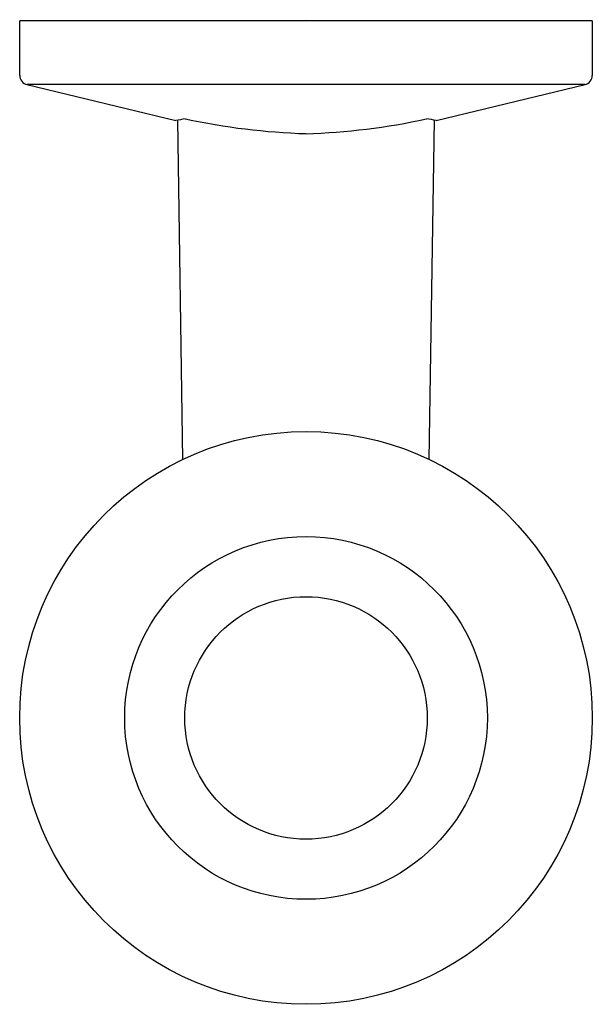
# Model space of a CAD drawing. Extents: x 4043.57 to 4045.93, y 68.38 to 72.44.
import ezdxf

# ---------------------------------------------------------------- set-up
doc = ezdxf.new("R2010")
doc.units = 0
doc.header["$LTSCALE"] = 0.64311
doc.layers.get('0').update_dxf_attribs({"color": 255, "linetype": 'CONTINUOUS'})
doc.layers.get('DEFPOINTS').update_dxf_attribs({"linetype": 'CONTINUOUS'})
doc.styles.get("Standard").update_dxf_attribs({"font": 'txt', "width": 0.8})

msp = doc.modelspace()

# ---------------------------------------------------------------- linework, layer by layer
for p, q in [((4043.568, 72.2109), (4043.568, 72.4358)), ((4045.9302, 72.4358), (4043.568, 72.4358)), ((4045.9302, 72.4358), (4045.9302, 72.2109)), ((4043.5981, 72.1726), (4044.2117, 72.0246)), ((4045.9, 72.1726), (4043.5981, 72.1726)), ((4045.2865, 72.0246), (4045.9, 72.1726)), ((4044.2409, 70.6269), (4044.2197, 72.0261)), ((4045.2572, 70.6269), (4045.2785, 72.0261))]:
    msp.add_line(p, q)
for radius in [1.1811, 0.748, 0.5]:
    msp.add_circle((4044.7491, 69.5607), radius)
for centre, radius, start, end in [((4043.6072, 72.2108), 0.0393, 179.8985, 256.4767), ((4045.8907, 72.2109), 0.0394, 283.5962, 359.9134), ((4044.3696, 71.202), 0.8376, 98.134, 100.8702), ((4044.8418, 74.8056), 2.8366, 257.9801, 268.1258), ((4044.66, 74.7648), 2.7958, 271.8256, 282.0935), ((4045.1763, 71.4685), 0.5669, 78.792, 82.9624)]:
    msp.add_arc(centre, radius, start, end)

# ---------------------------------------------------------------- texts
at = {"layer": 'DEFPOINTS'}
for tag, p, s in [('TRADENAME', (4044.7448, 72.4378), 'COMPONENTS'), ('MODELNUMBER', (4044.7448, 72.4395), 'K-78383T'), ('PRODUCT', (4044.7448, 72.4362), 'TOILET TISSUE HOLDER')]:
    msp.add_attdef(tag, p, s, height=0.001, dxfattribs=at)

doc.saveas('drawing.dxf')
